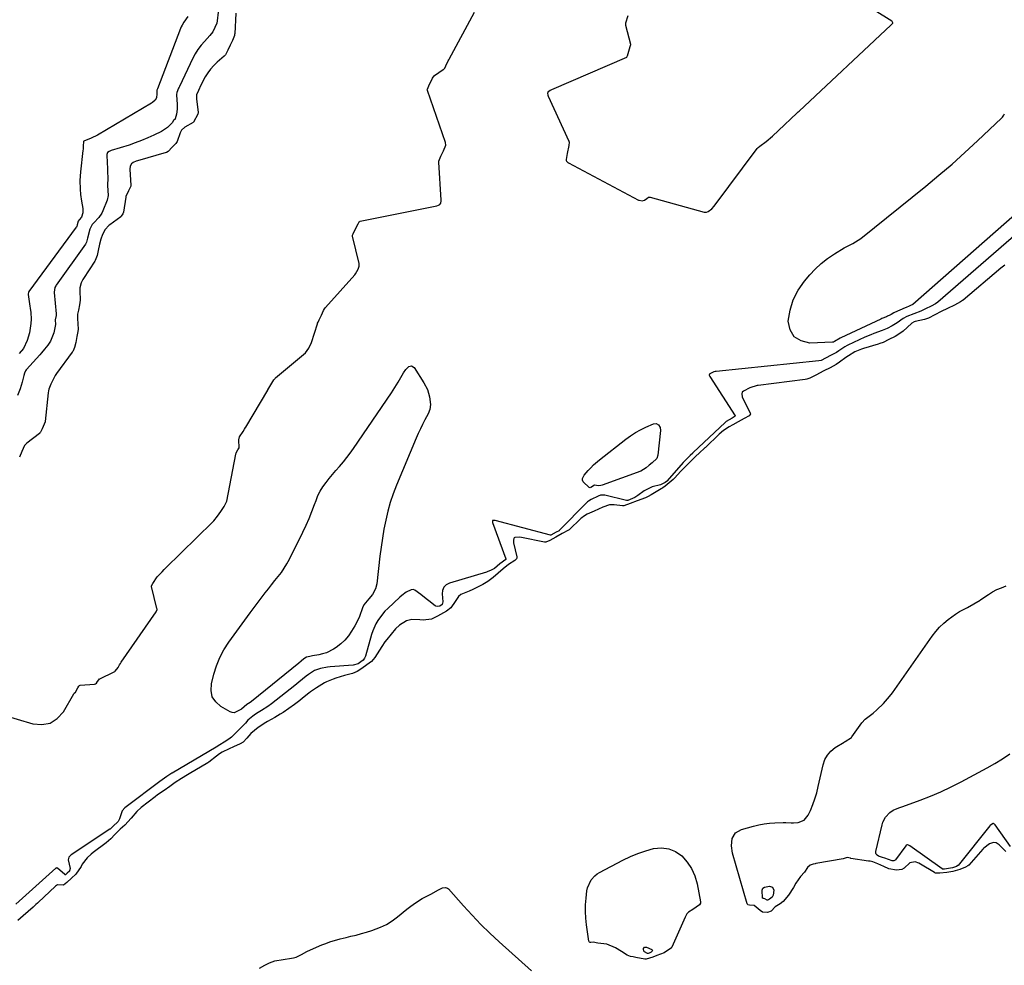
# Model space of a CAD drawing. Units: inches. Extents: x 1889049 to 1894641, y 379144 to 385130.
# Drawn here: x 1893106 to 1893624, y 383505 to 384002 of the extents above; entities that cross this region are included whole.
import ezdxf

# ---------------------------------------------------------------- set-up
doc = ezdxf.new("R2010")
doc.units = ezdxf.units.IN
doc.header["$MEASUREMENT"] = 0
for name, color, linetype in [('1', 7, 'Continuous'), ('7', 7, 'Continuous'), ('8', 7, 'Continuous')]:
    doc.layers.add(name, color=color, linetype=linetype)

msp = doc.modelspace()

# ---------------------------------------------------------------- linework, layer by layer
at = {"layer": '1', "color": 18}
for points in [[(1893426.28, 384004.37, 1622), (1893425.08, 384000.47, 1622), (1893425.14, 383999.66, 1622), (1893425.19, 383999.4, 1622), (1893427.7, 383989.43, 1622), (1893427.74, 383989.08, 1622), (1893427.46, 383988, 1622), (1893425.94, 383983.24, 1622), (1893425.84, 383982.85, 1622), (1893425.72, 383982.63, 1622), (1893425.65, 383982.58, 1622), (1893425.58, 383982.53, 1622), (1893386.27, 383965.52, 1622), (1893385.47, 383965.1, 1622), (1893384.35, 383964.17, 1622), (1893384.21, 383963.92, 1622), (1893384.15, 383963.64, 1622), (1893384.28, 383962.71, 1622), (1893384.5, 383962.11, 1622), (1893395.27, 383938.4, 1622), (1893395.41, 383938.01, 1622), (1893395.31, 383936.2, 1622), (1893394.5, 383932, 1622), (1893393.88, 383928.79, 1622), (1893393.9, 383928.33, 1622), (1893394.11, 383927.91, 1622), (1893394.91, 383927.16, 1622), (1893395.19, 383927, 1622), (1893431.9, 383907.54, 1622), (1893432.24, 383907.38, 1622), (1893433.86, 383907.14, 1622), (1893435.13, 383907.45, 1622), (1893436.3, 383908.27, 1622), (1893437.25, 383908.95, 1622), (1893437.68, 383909.12, 1622), (1893437.9, 383909.12, 1622), (1893438.02, 383909.1, 1622), (1893466.52, 383901.23, 1622), (1893466.8, 383901.17, 1622), (1893467.69, 383901.14, 1622), (1893468.63, 383901.49, 1622), (1893470.52, 383902.87, 1622), (1893471.84, 383904.25, 1622), (1893494.46, 383934.57, 1622), (1893494.6, 383934.75, 1622), (1893494.91, 383935.1, 1622), (1893495.79, 383935.87, 1622), (1893499.14, 383938.3, 1622), (1893502.51, 383941.03, 1622), (1893505.66, 383944.02, 1622), (1893508.82, 383947.02, 1622), (1893512.15, 383950.19, 1622), (1893515.3, 383953.18, 1622), (1893516.04, 383953.88, 1622), (1893516.42, 383954.23, 1622), (1893564.75, 383999.46, 1622), (1893564.94, 383999.64, 1622), (1893565.59, 384000.25, 1622), (1893565.77, 384000.56, 1622), (1893565.78, 384000.73, 1622), (1893565.67, 384001.1, 1622), (1893565.42, 384001.4, 1622), (1893565.26, 384001.53, 1622), (1893545.19, 384014.19, 1622)], [(1893096.93, 383637.07, 1622), (1893113.34, 383632.17, 1622), (1893118.15, 383631.8, 1622), (1893122.52, 383632.56, 1622), (1893126.23, 383635, 1622), (1893129.49, 383638.55, 1622), (1893134.98, 383647.96, 1622), (1893135.02, 383648.03, 1622), (1893135.16, 383648.21, 1622), (1893135.75, 383648.81, 1622), (1893136.98, 383651.09, 1622), (1893137.49, 383652.04, 1622), (1893137.87, 383652.35, 1622), (1893138.17, 383652.47, 1622), (1893138.33, 383652.49, 1622), (1893145.72, 383652.97, 1622), (1893146.33, 383653.13, 1622), (1893146.85, 383653.49, 1622), (1893147.41, 383654.47, 1622), (1893147.99, 383655.37, 1622), (1893148.44, 383655.74, 1622), (1893148.6, 383655.83, 1622), (1893156.22, 383659.52, 1622), (1893156.44, 383659.64, 1622), (1893156.66, 383659.77, 1622), (1893158.2, 383661.83, 1622), (1893159, 383663.2, 1622), (1893159.41, 383663.86, 1622), (1893159.69, 383664.29, 1622), (1893159.84, 383664.5, 1622), (1893178.28, 383691.06, 1622), (1893178.69, 383692.31, 1622), (1893178.67, 383692.53, 1622), (1893178.63, 383692.75, 1622), (1893175.82, 383704.33, 1622), (1893175.8, 383704.66, 1622), (1893176.44, 383706, 1622), (1893178.77, 383709.39, 1622), (1893181.36, 383712.01, 1622), (1893182.49, 383713.27, 1622), (1893183.05, 383713.9, 1622), (1893183.15, 383714, 1622), (1893207.84, 383738.11, 1622), (1893208.04, 383738.31, 1622), (1893208.62, 383738.93, 1622), (1893210.47, 383741.36, 1622), (1893212.28, 383743.83, 1622), (1893214.05, 383746.33, 1622), (1893215.37, 383749.29, 1622), (1893220.12, 383773.97, 1622), (1893220.17, 383774.17, 1622), (1893220.28, 383774.47, 1622), (1893220.57, 383774.98, 1622), (1893221.27, 383776.13, 1622), (1893221.89, 383777.27, 1622), (1893221.7, 383781.46, 1622), (1893222.14, 383783.08, 1622), (1893224, 383785.85, 1622), (1893224.78, 383787.11, 1622), (1893225.25, 383787.89, 1622), (1893225.4, 383788.14, 1622), (1893236.95, 383807.62, 1622), (1893237.03, 383807.76, 1622), (1893239.15, 383811.25, 1622), (1893240.17, 383812.93, 1622), (1893240.6, 383813.59, 1622), (1893240.88, 383813.91, 1622), (1893240.98, 383814, 1622), (1893241.09, 383814.1, 1622), (1893256.8, 383827.18, 1622), (1893258.58, 383829.59, 1622), (1893259.92, 383832.71, 1622), (1893263.03, 383842.37, 1622), (1893263.17, 383842.78, 1622), (1893263.41, 383843.39, 1622), (1893263.98, 383844.6, 1622), (1893265.15, 383847.03, 1622), (1893266.32, 383849.46, 1622), (1893266.84, 383850.41, 1622), (1893267.2, 383850.91, 1622), (1893267.33, 383851.06, 1622), (1893282.67, 383868.27, 1622), (1893283.04, 383868.71, 1622), (1893284.49, 383871.27, 1622), (1893285.09, 383872.72, 1622), (1893285.03, 383874.11, 1622), (1893281.46, 383888.51, 1622), (1893281.43, 383888.75, 1622), (1893281.48, 383889.12, 1622), (1893281.79, 383889.81, 1622), (1893282.73, 383891.63, 1622), (1893284.47, 383895.01, 1622), (1893285.06, 383896.07, 1622), (1893285.3, 383896.27, 1622), (1893285.4, 383896.31, 1622), (1893285.5, 383896.34, 1622), (1893325.86, 383904.5, 1622), (1893326.76, 383904.79, 1622), (1893327.39, 383905.14, 1622), (1893327.92, 383905.87, 1622), (1893328.17, 383907.04, 1622), (1893328.18, 383907.28, 1622), (1893328.17, 383907.53, 1622), (1893326.86, 383927.35, 1622), (1893326.89, 383928.04, 1622), (1893327.95, 383930.57, 1622), (1893329.33, 383933.32, 1622), (1893330.68, 383936.33, 1622), (1893330.49, 383937.81, 1622), (1893320.88, 383965.19, 1622), (1893320.83, 383965.44, 1622), (1893320.88, 383965.81, 1622), (1893321.69, 383967.52, 1622), (1893323.61, 383971.56, 1622), (1893324.41, 383972.86, 1622), (1893324.66, 383973.06, 1622), (1893329.2, 383976.13, 1622), (1893329.57, 383976.41, 1622), (1893330.03, 383976.92, 1622), (1893330.67, 383978.14, 1622), (1893331.83, 383980.64, 1622), (1893332.14, 383981.24, 1622), (1893332.24, 383981.44, 1622), (1893332.35, 383981.64, 1622), (1893345.64, 384006.2, 1622)], [(1893220.16, 384005.68, 1622), (1893219.53, 383994.93, 1622), (1893219.52, 383994.71, 1622), (1893219.43, 383994.07, 1622), (1893218.46, 383991.4, 1622), (1893217.21, 383988.95, 1622), (1893215.87, 383986.31, 1622), (1893214.64, 383983.9, 1622), (1893214, 383983.13, 1622), (1893210.39, 383980.02, 1622), (1893208.56, 383978.27, 1622), (1893206.88, 383976.4, 1622), (1893205.4, 383974.37, 1622), (1893204.06, 383972.22, 1622), (1893201.73, 383967.98, 1622), (1893200.41, 383965.18, 1622), (1893199.49, 383962.75, 1622), (1893199.39, 383961.26, 1622), (1893199.43, 383960.76, 1622), (1893200.36, 383953.62, 1622), (1893200.37, 383953.47, 1622), (1893200.14, 383952.58, 1622), (1893197.79, 383948.41, 1622), (1893197.64, 383948.28, 1622), (1893193.28, 383945.9, 1622), (1893191.53, 383944.28, 1622), (1893191.13, 383943.53, 1622), (1893190.96, 383943.16, 1622), (1893190.81, 383942.77, 1622), (1893189.21, 383938.23, 1622), (1893188.62, 383937.22, 1622), (1893186.69, 383935.28, 1622), (1893184.52, 383933.11, 1622), (1893183.72, 383932.55, 1622), (1893183.56, 383932.5, 1622), (1893168.36, 383928.14, 1622), (1893167.78, 383927.95, 1622), (1893166.12, 383927.23, 1622), (1893165.18, 383926.53, 1622), (1893164.54, 383925.26, 1622), (1893164.38, 383923.82, 1622), (1893164.85, 383915.21, 1622), (1893164.84, 383914.83, 1622), (1893163.68, 383912.37, 1622), (1893162.32, 383909.33, 1622), (1893162.27, 383909.06, 1622), (1893161.01, 383901.13, 1622), (1893160.99, 383901.03, 1622), (1893160.9, 383900.73, 1622), (1893160.62, 383900.19, 1622), (1893159.9, 383898.98, 1622), (1893159.69, 383898.77, 1622), (1893159.61, 383898.7, 1622), (1893153.84, 383894.46, 1622), (1893153.4, 383894.12, 1622), (1893151.46, 383892.07, 1622), (1893149.95, 383889.37, 1622), (1893149.07, 383886.89, 1622), (1893148.46, 383884.26, 1622), (1893147.79, 383881.08, 1622), (1893147.19, 383878.36, 1622), (1893146.16, 383875.77, 1622), (1893145.92, 383875.37, 1622), (1893139.92, 383866.24, 1622), (1893139.6, 383865.71, 1622), (1893138.74, 383864.08, 1622), (1893138.1, 383861.37, 1622), (1893138.08, 383859.79, 1622), (1893138.23, 383854.96, 1622), (1893137.9, 383852.4, 1622), (1893137.33, 383849.71, 1622), (1893136.91, 383847.48, 1622), (1893136.82, 383846.16, 1622), (1893136.83, 383845.72, 1622), (1893136.84, 383845.28, 1622), (1893137.16, 383839.64, 1622), (1893137.1, 383838.38, 1622), (1893136.55, 383835.75, 1622), (1893135.89, 383832.65, 1622), (1893135.31, 383830.07, 1622), (1893134.53, 383828.33, 1622), (1893134.31, 383827.97, 1622), (1893134.08, 383827.63, 1622), (1893125.86, 383816.37, 1622), (1893125.06, 383815.2, 1622), (1893123.96, 383813.15, 1622), (1893122.82, 383810.65, 1622), (1893121.83, 383808.1, 1622), (1893121.6, 383807.14, 1622), (1893121.46, 383806.2, 1622), (1893119.79, 383791.11, 1622), (1893119.77, 383790.96, 1622), (1893118.23, 383787.24, 1622), (1893117.37, 383785.46, 1622), (1893117.07, 383785.09, 1622), (1893116.96, 383784.98, 1622), (1893116.84, 383784.88, 1622), (1893110.24, 383779.74, 1622), (1893109.02, 383778.4, 1622), (1893107.57, 383775.31, 1622), (1893106.32, 383772.37, 1622)]]:
    msp.add_polyline3d(points, dxfattribs=at)
at = {"layer": '7', "color": 18}
for points in [[(1893211.38, 384010.86, 1624), (1893210.29, 384001.68, 1624), (1893210.07, 384000.46, 1624), (1893208.04, 383996, 1624), (1893206.53, 383994.03, 1624), (1893203.64, 383990.94, 1624), (1893201.86, 383988.88, 1624), (1893200.21, 383986.72, 1624), (1893198.78, 383984.42, 1624), (1893197.49, 383982.02, 1624), (1893190.43, 383967.21, 1624), (1893190.3, 383966.93, 1624), (1893190.04, 383966.38, 1624), (1893189.07, 383964.12, 1624), (1893188.95, 383962.94, 1624), (1893188.96, 383962.64, 1624), (1893189.35, 383957.94, 1624), (1893189.35, 383955.26, 1624), (1893188.9, 383952.61, 1624), (1893188.25, 383950.2, 1624), (1893188.16, 383950.02, 1624), (1893187.57, 383949.51, 1624), (1893187.37, 383949.36, 1624), (1893186.73, 383948.07, 1624), (1893184.11, 383945.57, 1624), (1893182.14, 383944.2, 1624), (1893181.08, 383943.62, 1624), (1893176.95, 383941.61, 1624), (1893173.77, 383940.14, 1624), (1893170.54, 383938.77, 1624), (1893167.26, 383937.55, 1624), (1893163.94, 383936.42, 1624), (1893154.57, 383933.48, 1624), (1893154.22, 383933.36, 1624), (1893153.54, 383933.08, 1624), (1893152.65, 383932.51, 1624), (1893152.24, 383931.46, 1624), (1893152.21, 383930.87, 1624), (1893152.59, 383923.93, 1624), (1893152.66, 383922.33, 1624), (1893152.72, 383919.14, 1624), (1893152.67, 383915.1, 1624), (1893152.78, 383912.58, 1624), (1893152.9, 383909.98, 1624), (1893152.45, 383907.46, 1624), (1893150.18, 383901.81, 1624), (1893149.61, 383900.6, 1624), (1893148.15, 383898.38, 1624), (1893145.35, 383895.46, 1624), (1893144.63, 383894.67, 1624), (1893143.28, 383892.2, 1624), (1893142.14, 383887.42, 1624), (1893141.58, 383885.29, 1624), (1893141.05, 383884.32, 1624), (1893125.66, 383862.81, 1624), (1893125.44, 383862.49, 1624), (1893124.88, 383861.48, 1624), (1893124.49, 383859.17, 1624), (1893124.52, 383858.85, 1624), (1893125.6, 383847.66, 1624), (1893125.61, 383847.39, 1624), (1893125.58, 383846.85, 1624), (1893125.17, 383844.61, 1624), (1893125.2, 383842.16, 1624), (1893124.38, 383837.71, 1624), (1893122.59, 383833.4, 1624), (1893121.24, 383831.16, 1624), (1893119.57, 383829.11, 1624), (1893117.83, 383827.12, 1624), (1893116.95, 383826.13, 1624), (1893110.05, 383818.46, 1624), (1893109.85, 383818.22, 1624), (1893109.52, 383817.68, 1624), (1893108.94, 383816.44, 1624), (1893108.56, 383815.25, 1624), (1893107.78, 383811.77, 1624), (1893106.76, 383808.2, 1624), (1893105.36, 383804.77, 1624)], [(1893194.85, 384003.93, 1626), (1893192.74, 384000.98, 1626), (1893191.84, 383999.41, 1626), (1893191.46, 383998.59, 1626), (1893191.11, 383997.75, 1626), (1893178.93, 383965.97, 1626), (1893178.62, 383965.26, 1626), (1893178.5, 383964.91, 1626), (1893178.56, 383963.27, 1626), (1893178.33, 383961.27, 1626), (1893177.67, 383959.98, 1626), (1893176.26, 383958.76, 1626), (1893175.86, 383958.5, 1626), (1893147.28, 383941.71, 1626), (1893143.97, 383940.06, 1626), (1893140.17, 383938.56, 1626), (1893140.1, 383938.5, 1626), (1893139.99, 383938.25, 1626), (1893139.89, 383935.82, 1626), (1893139.79, 383934.26, 1626), (1893139.71, 383933.48, 1626), (1893138.43, 383922.31, 1626), (1893138.12, 383917.77, 1626), (1893138.25, 383913.22, 1626), (1893138.49, 383910.48, 1626), (1893138.97, 383906.9, 1626), (1893139.67, 383903.12, 1626), (1893139.7, 383900.79, 1626), (1893138.99, 383898.55, 1626), (1893137.74, 383897.14, 1626), (1893137.19, 383896.39, 1626), (1893136.65, 383894.53, 1626), (1893136.44, 383893.64, 1626), (1893136.27, 383893.29, 1626), (1893136.22, 383893.21, 1626), (1893111.27, 383859.37, 1626), (1893111.04, 383859, 1626), (1893110.83, 383858.13, 1626), (1893110.85, 383857.89, 1626), (1893111.81, 383851.81, 1626), (1893111.98, 383850.66, 1626), (1893112.25, 383848.34, 1626), (1893112.42, 383844.86, 1626), (1893112.25, 383842.54, 1626), (1893111.54, 383837.67, 1626), (1893110.35, 383833.63, 1626), (1893108.35, 383829.51, 1626), (1893106.21, 383826.82, 1626)], [(1893641.54, 383909.9, 1624), (1893576.23, 383852.68, 1624), (1893576.18, 383852.64, 1624), (1893576.09, 383852.57, 1624), (1893575.88, 383852.45, 1624), (1893575.4, 383852.22, 1624), (1893574.28, 383851.66, 1624), (1893572.71, 383851.02, 1624), (1893572.3, 383850.85, 1624), (1893566.57, 383848.38, 1624), (1893566.24, 383848.23, 1624), (1893564.81, 383847.38, 1624), (1893564.17, 383846.98, 1624), (1893563.03, 383846.4, 1624), (1893562.4, 383846.14, 1624), (1893559.96, 383845.17, 1624), (1893559.45, 383844.94, 1624), (1893538.33, 383835.05, 1624), (1893537.99, 383834.87, 1624), (1893535.01, 383833.1, 1624), (1893534.48, 383832.83, 1624), (1893534.23, 383832.75, 1624), (1893534.1, 383832.74, 1624), (1893522.09, 383832.33, 1624), (1893517.48, 383833.48, 1624), (1893513.89, 383835.62, 1624), (1893511.83, 383839.26, 1624), (1893510.78, 383843.89, 1624), (1893511.68, 383849.64, 1624), (1893513.28, 383855.11, 1624), (1893515.92, 383860.16, 1624), (1893519.26, 383864.94, 1624), (1893522.02, 383868.15, 1624), (1893524.96, 383871.26, 1624), (1893528.08, 383874.16, 1624), (1893531.45, 383876.76, 1624), (1893535, 383879.16, 1624), (1893540.2, 383882.33, 1624), (1893541.29, 383882.97, 1624), (1893544.66, 383884.66, 1624), (1893548.92, 383887.25, 1624), (1893583.04, 383914.79, 1624), (1893590.02, 383920.56, 1624), (1893596.9, 383926.43, 1624), (1893603.64, 383932.47, 1624), (1893610.28, 383938.61, 1624), (1893622.93, 383950.59, 1624), (1893623.41, 383951.08, 1624), (1893624.22, 383952.2, 1624), (1893624.52, 383952.82, 1624)], [(1893632.09, 383890.81, 1622), (1893589.48, 383853.81, 1622), (1893588.28, 383852.99, 1622), (1893585.85, 383851.8, 1622), (1893582.87, 383850.34, 1622), (1893580.5, 383849.09, 1622), (1893576.78, 383847.7, 1622), (1893573.11, 383846.32, 1622), (1893571.24, 383845.33, 1622), (1893567.98, 383842.96, 1622), (1893565.46, 383841.37, 1622), (1893562.81, 383840.01, 1622), (1893560.19, 383838.93, 1622), (1893555.78, 383837.38, 1622), (1893554.15, 383836.75, 1622), (1893550.95, 383835.38, 1622), (1893542.07, 383831.31, 1622), (1893541.66, 383831.11, 1622), (1893540.46, 383830.43, 1622), (1893537.39, 383828.27, 1622), (1893536.07, 383827.41, 1622), (1893533.38, 383825.99, 1622), (1893530.41, 383824.44, 1622), (1893528.03, 383823.23, 1622), (1893526.87, 383822.94, 1622), (1893472.86, 383817.37, 1622), (1893472.33, 383817.3, 1622), (1893471.67, 383817.15, 1622), (1893469.86, 383816.29, 1622), (1893469.51, 383816.1, 1622), (1893469.36, 383815.98, 1622), (1893469.26, 383815.85, 1622), (1893469.2, 383815.69, 1622), (1893469.18, 383815.51, 1622), (1893469.45, 383814.7, 1622), (1893482.73, 383794.06, 1622), (1893482.75, 383794, 1622), (1893482.76, 383793.94, 1622), (1893482.71, 383793.82, 1622), (1893482.37, 383793.57, 1622), (1893481.18, 383792.9, 1622), (1893478.16, 383791.09, 1622), (1893477.7, 383790.71, 1622), (1893477.53, 383790.54, 1622), (1893460.75, 383774.77, 1622), (1893460.49, 383774.52, 1622), (1893459.09, 383773.25, 1622), (1893455.64, 383769.78, 1622), (1893455.5, 383769.62, 1622), (1893447.1, 383759.93, 1622), (1893446.96, 383759.78, 1622), (1893446.71, 383759.56, 1622), (1893446.06, 383759.04, 1622), (1893443.5, 383757.87, 1622), (1893439.19, 383756.68, 1622), (1893434.87, 383754.71, 1622), (1893431.55, 383752.14, 1622), (1893429.97, 383751.13, 1622), (1893426.39, 383749.58, 1622), (1893425.78, 383749.55, 1622), (1893425.63, 383749.58, 1622), (1893414.17, 383752.32, 1622), (1893413.18, 383752.46, 1622), (1893411.94, 383752.34, 1622), (1893410.74, 383751.78, 1622), (1893406.98, 383750.08, 1622), (1893405.64, 383749.28, 1622), (1893405.17, 383748.87, 1622), (1893404.94, 383748.65, 1622), (1893390.26, 383733.75, 1622), (1893390.15, 383733.65, 1622), (1893388.62, 383732.87, 1622), (1893385.88, 383731.39, 1622), (1893385.78, 383731.38, 1622), (1893385.6, 383731.41, 1622), (1893356.63, 383738.98, 1622), (1893356.13, 383739.08, 1622), (1893355.48, 383739.14, 1622), (1893355.22, 383739.04, 1622), (1893355.1, 383738.79, 1622), (1893355.16, 383738.25, 1622), (1893355.21, 383738.08, 1622), (1893362.14, 383718.98, 1622), (1893362.16, 383718.87, 1622), (1893362.16, 383718.77, 1622), (1893362.09, 383718.57, 1622), (1893359.04, 383716.26, 1622), (1893356.23, 383713.86, 1622), (1893354.06, 383712.73, 1622), (1893352.65, 383712.17, 1622), (1893351.93, 383711.93, 1622), (1893332.51, 383706.16, 1622), (1893330.82, 383705.21, 1622), (1893329.55, 383703.99, 1622), (1893328.89, 383702.34, 1622), (1893328.66, 383700.42, 1622), (1893329.06, 383696.27, 1622), (1893328.61, 383694.84, 1622), (1893327.45, 383694.06, 1622), (1893326.39, 383693.85, 1622), (1893325.27, 383694.07, 1622), (1893324.94, 383694.27, 1622), (1893321.71, 383696.78, 1622), (1893320.31, 383697.87, 1622), (1893317.54, 383700.07, 1622), (1893314.22, 383702.5, 1622), (1893313.35, 383702.74, 1622), (1893312.45, 383702.65, 1622), (1893309.78, 383701.3, 1622), (1893307.54, 383699.67, 1622), (1893306.48, 383698.76, 1622), (1893300.03, 383692.78, 1622), (1893298.59, 383691.33, 1622), (1893297.24, 383689.82, 1622), (1893294.87, 383686.53, 1622), (1893293.87, 383684.76, 1622), (1893292.22, 383681.06, 1622), (1893291.58, 383679.13, 1622), (1893288.35, 383667.82, 1622), (1893287.88, 383666.72, 1622), (1893287.09, 383665.63, 1622), (1893285.86, 383664.7, 1622), (1893284.46, 383663.74, 1622), (1893281.94, 383663.09, 1622), (1893269.68, 383662.17, 1622), (1893268.4, 383662.03, 1622), (1893264.64, 383661.24, 1622), (1893261.6, 383660.16, 1622), (1893258.44, 383658.18, 1622), (1893257.05, 383657.14, 1622), (1893253.26, 383654.1, 1622), (1893252.18, 383653.23, 1622), (1893251.09, 383652.37, 1622), (1893238.85, 383642.75, 1622), (1893236.97, 383641.35, 1622), (1893233.6, 383639.16, 1622), (1893231.91, 383638.16, 1622), (1893230.5, 383637.32, 1622), (1893229, 383636.2, 1622), (1893226.53, 383634.04, 1622), (1893225.16, 383632.56, 1622), (1893221.94, 383629.18, 1622), (1893220.82, 383628.09, 1622), (1893217.77, 383625.18, 1622), (1893217.08, 383624.57, 1622), (1893214.8, 383623.02, 1622), (1893210.79, 383620.61, 1622), (1893210.16, 383620.11, 1622), (1893209.75, 383619.84, 1622), (1893186.67, 383606.31, 1622), (1893186.41, 383606.16, 1622), (1893183.86, 383604.51, 1622), (1893181.39, 383602.79, 1622), (1893181.15, 383602.61, 1622), (1893181.03, 383602.52, 1622), (1893180.91, 383602.44, 1622), (1893161.79, 383587.96, 1622), (1893160.38, 383586.42, 1622), (1893159, 383582.23, 1622), (1893158.19, 383580.85, 1622), (1893155.49, 383578.25, 1622), (1893154.4, 383577.15, 1622), (1893154.16, 383576.96, 1622), (1893154.04, 383576.87, 1622), (1893153.91, 383576.78, 1622), (1893133.46, 383563.22, 1622), (1893132.36, 383562.08, 1622), (1893131.85, 383560.61, 1622), (1893133, 383556.13, 1622), (1893132.65, 383554.85, 1622), (1893132.57, 383554.74, 1622), (1893131.47, 383553.69, 1622), (1893130.56, 383552.87, 1622), (1893130.41, 383552.83, 1622), (1893130.34, 383552.84, 1622), (1893130.21, 383552.9, 1622), (1893126.26, 383556.23, 1622), (1893126.05, 383556.36, 1622), (1893125.69, 383556.41, 1622), (1893125.47, 383556.33, 1622), (1893125.37, 383556.26, 1622), (1893104.42, 383537.3, 1622)], [(1893320.92, 383807.92, 1624), (1893321.96, 383804.04, 1624), (1893322.46, 383800, 1624), (1893322.15, 383797.45, 1624), (1893321.24, 383795.06, 1624), (1893319.57, 383791.9, 1624), (1893318.37, 383789.54, 1624), (1893317.2, 383787.16, 1624), (1893316.1, 383784.76, 1624), (1893315.04, 383782.33, 1624), (1893304.64, 383757.6, 1624), (1893302.91, 383753.12, 1624), (1893301.36, 383748.58, 1624), (1893300.07, 383743.96, 1624), (1893298.97, 383739.29, 1624), (1893298.06, 383734.56, 1624), (1893297.24, 383729.81, 1624), (1893296.55, 383725.05, 1624), (1893295.95, 383720.28, 1624), (1893294.32, 383705.81, 1624), (1893293.68, 383703.17, 1624), (1893291.97, 383700.14, 1624), (1893290.07, 383697.82, 1624), (1893287.4, 383694.74, 1624), (1893286.71, 383693.22, 1624), (1893285.14, 383688.57, 1624), (1893283.64, 383685.27, 1624), (1893282.76, 383683.68, 1624), (1893281.03, 383680.81, 1624), (1893279.35, 383678.38, 1624), (1893277.47, 383676.14, 1624), (1893275.31, 383674.17, 1624), (1893272.96, 383672.38, 1624), (1893271.54, 383671.44, 1624), (1893267.8, 383669.52, 1624), (1893265.8, 383668.89, 1624), (1893263.73, 383668.43, 1624), (1893260.5, 383667.94, 1624), (1893259, 383667.65, 1624), (1893257.29, 383667.14, 1624), (1893255.96, 383666.3, 1624), (1893254.48, 383665.14, 1624), (1893253.24, 383664.12, 1624), (1893228.33, 383643.9, 1624), (1893227.72, 383643.44, 1624), (1893225.89, 383642.27, 1624), (1893223.12, 383639.89, 1624), (1893219.23, 383637.94, 1624), (1893218.23, 383638.08, 1624), (1893217.23, 383638.45, 1624), (1893212.24, 383641.31, 1624), (1893209.59, 383643.69, 1624), (1893207.75, 383646.4, 1624), (1893207.1, 383649.62, 1624), (1893207.25, 383653.18, 1624), (1893208.54, 383658.19, 1624), (1893209.97, 383662.68, 1624), (1893211.7, 383667.03, 1624), (1893213.91, 383671.15, 1624), (1893216.43, 383675.13, 1624), (1893219.2, 383678.99, 1624), (1893222, 383682.83, 1624), (1893224.82, 383686.65, 1624), (1893227.67, 383690.45, 1624), (1893235.63, 383700.99, 1624), (1893237.29, 383703.16, 1624), (1893238.97, 383705.31, 1624), (1893240.69, 383707.45, 1624), (1893242.42, 383709.56, 1624), (1893244.08, 383711.72, 1624), (1893245.64, 383713.94, 1624), (1893247.04, 383716.27, 1624), (1893248.33, 383718.67, 1624), (1893255.43, 383733.01, 1624), (1893257.1, 383736.55, 1624), (1893258.69, 383740.12, 1624), (1893260.15, 383743.74, 1624), (1893261.52, 383747.4, 1624), (1893262.32, 383749.64, 1624), (1893263.35, 383752.14, 1624), (1893264.55, 383754.55, 1624), (1893265.98, 383756.83, 1624), (1893267.58, 383759.02, 1624), (1893269.31, 383761.13, 1624), (1893271.05, 383763.23, 1624), (1893272.82, 383765.31, 1624), (1893274.6, 383767.37, 1624), (1893276.71, 383769.87, 1624), (1893278.53, 383772.14, 1624), (1893280.27, 383774.47, 1624), (1893281.95, 383776.84, 1624), (1893301.94, 383806.14, 1624), (1893302.88, 383807.52, 1624), (1893305.6, 383811.71, 1624), (1893308.38, 383816.71, 1624), (1893309.58, 383818.45, 1624), (1893311.08, 383819.93, 1624), (1893311.85, 383820.26, 1624), (1893312.59, 383820.34, 1624), (1893313.9, 383819.49, 1624), (1893319.09, 383811.5, 1624), (1893320.92, 383807.92, 1624)], [(1893441.58, 383771.63, 1624), (1893439.22, 383769.46, 1624), (1893437.56, 383768.2, 1624), (1893435.91, 383766.77, 1624), (1893433.11, 383765.07, 1624), (1893412.78, 383757.57, 1624), (1893412.16, 383757.4, 1624), (1893410.89, 383757.31, 1624), (1893408.84, 383757.69, 1624), (1893408.76, 383757.65, 1624), (1893406.91, 383756.33, 1624), (1893406.46, 383756.23, 1624), (1893406.02, 383756.36, 1624), (1893402.89, 383759.46, 1624), (1893402.43, 383760.27, 1624), (1893402.42, 383761.2, 1624), (1893403.35, 383762.97, 1624), (1893405.44, 383765.3, 1624), (1893406.87, 383766.82, 1624), (1893408.35, 383768.27, 1624), (1893411.5, 383770.98, 1624), (1893425.37, 383781.86, 1624), (1893427.84, 383783.65, 1624), (1893430.4, 383785.31, 1624), (1893433.07, 383786.76, 1624), (1893435.83, 383788.08, 1624), (1893439.92, 383789.85, 1624), (1893441.34, 383789.98, 1624), (1893442.57, 383789.27, 1624), (1893443.34, 383787.91, 1624), (1893443.5, 383786.37, 1624), (1893442.14, 383773.35, 1624), (1893441.58, 383771.63, 1624)], [(1893627.71, 383567.67, 1622), (1893619.58, 383579.07, 1622), (1893619.18, 383579.48, 1622), (1893618.95, 383579.65, 1622), (1893618.7, 383579.74, 1622), (1893618.56, 383579.73, 1622), (1893617.14, 383578.97, 1622), (1893616.85, 383578.66, 1622), (1893616.71, 383578.5, 1622), (1893600.13, 383557.75, 1622), (1893600.02, 383557.64, 1622), (1893599.23, 383557.13, 1622), (1893597.22, 383556.4, 1622), (1893593.02, 383555.76, 1622), (1893592.3, 383555.73, 1622), (1893592.02, 383555.79, 1622), (1893591.89, 383555.85, 1622), (1893591.77, 383555.92, 1622), (1893574.77, 383568.02, 1622), (1893574, 383568.44, 1622), (1893573.49, 383568.54, 1622), (1893573.24, 383568.49, 1622), (1893572.77, 383568.2, 1622), (1893572.58, 383567.99, 1622), (1893567.13, 383560.63, 1622), (1893566.95, 383560.44, 1622), (1893566.33, 383560.18, 1622), (1893565.45, 383560.17, 1622), (1893561.58, 383561.53, 1622), (1893560.29, 383561.97, 1622), (1893558.17, 383562.63, 1622), (1893557.5, 383563.05, 1622), (1893557.03, 383563.57, 1622), (1893556.83, 383564.24, 1622), (1893556.82, 383565.02, 1622), (1893560.1, 383579.08, 1622), (1893560.55, 383580.49, 1622), (1893561.91, 383583.07, 1622), (1893564.17, 383585.61, 1622), (1893565.91, 383586.76, 1622), (1893568.91, 383587.92, 1622), (1893570.94, 383588.66, 1622), (1893580.08, 383592.02, 1622), (1893585.61, 383594.19, 1622), (1893591.08, 383596.5, 1622), (1893596.44, 383599.05, 1622), (1893601.74, 383601.74, 1622), (1893615.46, 383609.07, 1622), (1893619.49, 383611.35, 1622), (1893623.45, 383613.74, 1622), (1893627.29, 383616.31, 1622)], [(1893502.21, 383541, 1622), (1893500.87, 383540.04, 1622), (1893500.24, 383539.58, 1622), (1893499.97, 383539.51, 1622), (1893499.69, 383539.53, 1622), (1893498.51, 383540.15, 1622), (1893497.95, 383540.4, 1622), (1893497.46, 383540.43, 1622), (1893497.36, 383540.45, 1622), (1893497.28, 383540.5, 1622), (1893497.24, 383540.59, 1622), (1893496.96, 383544.71, 1622), (1893497.39, 383545.69, 1622), (1893498.25, 383546.34, 1622), (1893500.82, 383546.88, 1622), (1893502.45, 383546.32, 1622), (1893503.14, 383544.74, 1622), (1893502.87, 383542.06, 1622), (1893502.21, 383541, 1622)], [(1893435.2, 383514.84, 1622), (1893436.21, 383514.84, 1622), (1893438.95, 383513.45, 1622), (1893439.16, 383513.22, 1622), (1893439.26, 383512.98, 1622), (1893439.2, 383512.73, 1622), (1893439.04, 383512.47, 1622), (1893438.55, 383512.09, 1622), (1893437.51, 383511.57, 1622), (1893437.01, 383511.42, 1622), (1893436.67, 383511.45, 1622), (1893435.11, 383512.3, 1622), (1893434.76, 383512.72, 1622), (1893434.58, 383513.82, 1622), (1893434.61, 383514.02, 1622), (1893435.2, 383514.84, 1622)]]:
    msp.add_polyline3d(points, dxfattribs=at)
at = {"layer": '8', "color": 18}
for points in [[(1893624.74, 383873.36, 1620), (1893622.66, 383871.77, 1620), (1893602.76, 383854.93, 1620), (1893602.42, 383854.67, 1620), (1893601.37, 383853.94, 1620), (1893598.27, 383852.33, 1620), (1893594.47, 383850.48, 1620), (1893591.14, 383848.86, 1620), (1893587.89, 383847.17, 1620), (1893584.57, 383845.49, 1620), (1893582.42, 383844.81, 1620), (1893577.59, 383843.65, 1620), (1893576.95, 383843.42, 1620), (1893575.78, 383842.75, 1620), (1893575.52, 383842.54, 1620), (1893571.13, 383838.58, 1620), (1893570.43, 383837.98, 1620), (1893566.9, 383835.85, 1620), (1893563.64, 383834.15, 1620), (1893560.62, 383832.7, 1620), (1893558.87, 383832.04, 1620), (1893557.98, 383831.76, 1620), (1893550.3, 383829.47, 1620), (1893549.27, 383829.14, 1620), (1893545.73, 383827.68, 1620), (1893542.36, 383825.66, 1620), (1893541.08, 383824.75, 1620), (1893537.76, 383822.34, 1620), (1893535.96, 383821.14, 1620), (1893532.72, 383819.38, 1620), (1893529.46, 383817.68, 1620), (1893525.28, 383815.49, 1620), (1893522.02, 383813.82, 1620), (1893520.45, 383813.27, 1620), (1893519.63, 383813.13, 1620), (1893494.96, 383810.11, 1620), (1893494.34, 383810.02, 1620), (1893490.49, 383808.88, 1620), (1893487.12, 383807.05, 1620), (1893486.51, 383806.5, 1620), (1893486.24, 383805.72, 1620), (1893486.55, 383804.02, 1620), (1893490.75, 383795.42, 1620), (1893490.81, 383795.21, 1620), (1893490.82, 383795.01, 1620), (1893490.75, 383794.81, 1620), (1893490.1, 383794.15, 1620), (1893487.59, 383792.76, 1620), (1893484.44, 383790.93, 1620), (1893481.64, 383789.34, 1620), (1893479.64, 383788.24, 1620), (1893476.68, 383786.29, 1620), (1893474.42, 383784.38, 1620), (1893467.15, 383777.52, 1620), (1893466.82, 383777.21, 1620), (1893466.17, 383776.59, 1620), (1893464.53, 383775.07, 1620), (1893461.38, 383772.26, 1620), (1893458.23, 383768.95, 1620), (1893455.77, 383766.56, 1620), (1893454.58, 383765.34, 1620), (1893454.23, 383764.97, 1620), (1893450.9, 383761.37, 1620), (1893450.18, 383760.63, 1620), (1893448.17, 383758.93, 1620), (1893445.95, 383757.16, 1620), (1893444.79, 383756.31, 1620), (1893444.19, 383755.92, 1620), (1893443.88, 383755.73, 1620), (1893438.69, 383752.62, 1620), (1893437.04, 383751.66, 1620), (1893435.6, 383751.02, 1620), (1893431.22, 383749.36, 1620), (1893427.62, 383747.92, 1620), (1893424.3, 383746.8, 1620), (1893423.56, 383746.77, 1620), (1893419.09, 383747.32, 1620), (1893416.71, 383747.36, 1620), (1893413.22, 383746.15, 1620), (1893408.72, 383743.99, 1620), (1893404.98, 383742.42, 1620), (1893403.01, 383741.23, 1620), (1893402.11, 383740.5, 1620), (1893401.68, 383740.12, 1620), (1893395.43, 383734.22, 1620), (1893395.1, 383733.94, 1620), (1893391.8, 383732.28, 1620), (1893388.4, 383730.33, 1620), (1893385.29, 383728.62, 1620), (1893383.28, 383727.72, 1620), (1893382.76, 383727.69, 1620), (1893382.5, 383727.72, 1620), (1893370.44, 383730.05, 1620), (1893369.1, 383730.24, 1620), (1893366.96, 383730.15, 1620), (1893366.62, 383729.96, 1620), (1893366.38, 383729.66, 1620), (1893366.14, 383728.79, 1620), (1893366.15, 383727.83, 1620), (1893366.22, 383727.35, 1620), (1893367.9, 383719.88, 1620), (1893367.91, 383719.35, 1620), (1893367.7, 383718.88, 1620), (1893366.9, 383718.11, 1620), (1893363.6, 383715.91, 1620), (1893360.8, 383713.69, 1620), (1893358.12, 383711.37, 1620), (1893355.43, 383709.04, 1620), (1893352.76, 383707.04, 1620), (1893350.02, 383705.48, 1620), (1893348.28, 383704.53, 1620), (1893344.73, 383702.77, 1620), (1893342.92, 383701.95, 1620), (1893338.53, 383700.07, 1620), (1893337.23, 383699.19, 1620), (1893335.6, 383696.42, 1620), (1893333.31, 383693.19, 1620), (1893330.94, 383691.42, 1620), (1893329.44, 383690.53, 1620), (1893326.23, 383688.81, 1620), (1893323.13, 383687.22, 1620), (1893318.75, 383686.72, 1620), (1893316.86, 383686.79, 1620), (1893312.77, 383686.98, 1620), (1893309.98, 383686.37, 1620), (1893306.22, 383684.12, 1620), (1893304.13, 383682.05, 1620), (1893299.5, 383676.5, 1620), (1893298.56, 383675.31, 1620), (1893296.87, 383672.82, 1620), (1893295.79, 383670.94, 1620), (1893293.2, 383667.01, 1620), (1893291.42, 383664.92, 1620), (1893289.13, 383663.18, 1620), (1893286.38, 383661.21, 1620), (1893283.99, 383659.64, 1620), (1893281.56, 383658.7, 1620), (1893277.29, 383657.49, 1620), (1893272.69, 383656.16, 1620), (1893271.39, 383655.65, 1620), (1893267.85, 383654.16, 1620), (1893266.86, 383653.7, 1620), (1893262.65, 383651.17, 1620), (1893259.45, 383649, 1620), (1893258.57, 383648.31, 1620), (1893255.28, 383645.64, 1620), (1893253.87, 383644.51, 1620), (1893251, 383642.31, 1620), (1893248.06, 383640.19, 1620), (1893245.04, 383638.21, 1620), (1893243.49, 383637.28, 1620), (1893240.58, 383635.58, 1620), (1893238.69, 383634.49, 1620), (1893236.79, 383633.41, 1620), (1893235.84, 383632.86, 1620), (1893231.85, 383630.32, 1620), (1893228.08, 383627.07, 1620), (1893226, 383624.68, 1620), (1893223.93, 383622.53, 1620), (1893222.4, 383621.6, 1620), (1893218.94, 383620.05, 1620), (1893216.68, 383619.04, 1620), (1893212.97, 383617.31, 1620), (1893211.54, 383616.41, 1620), (1893208.42, 383613.87, 1620), (1893207.59, 383613.2, 1620), (1893205.88, 383611.95, 1620), (1893205.43, 383611.67, 1620), (1893195.52, 383605.83, 1620), (1893194.74, 383605.36, 1620), (1893191.64, 383603.47, 1620), (1893188.27, 383601.24, 1620), (1893185.35, 383599.22, 1620), (1893182.41, 383597.18, 1620), (1893179.49, 383595.15, 1620), (1893178.02, 383594.06, 1620), (1893177.65, 383593.79, 1620), (1893170.41, 383588.15, 1620), (1893168.12, 383586.13, 1620), (1893165.08, 383582.6, 1620), (1893161.71, 383578.94, 1620), (1893159.35, 383576.82, 1620), (1893156.53, 383574, 1620), (1893154.3, 383571.66, 1620), (1893151.97, 383569.62, 1620), (1893145.09, 383564.52, 1620), (1893143.99, 383563.63, 1620), (1893141.97, 383561.67, 1620), (1893139.34, 383558.33, 1620), (1893138.78, 383557.25, 1620), (1893135.96, 383553.22, 1620), (1893133.69, 383550.98, 1620), (1893131.32, 383548.79, 1620), (1893129.41, 383547.27, 1620), (1893126.4, 383547.46, 1620), (1893125.3, 383546.83, 1620), (1893116.15, 383538.29, 1620), (1893115.77, 383537.94, 1620), (1893115.01, 383537.24, 1620), (1893113.49, 383535.85, 1620), (1893110.84, 383533.49, 1620), (1893108.19, 383531.15, 1620), (1893105.52, 383528.84, 1620)], [(1893625.24, 383565.13, 1620), (1893621.69, 383568.55, 1620), (1893620.04, 383569.6, 1620), (1893618.7, 383569.74, 1620), (1893616.64, 383569.01, 1620), (1893613.55, 383566.72, 1620), (1893613.14, 383566.28, 1620), (1893605.75, 383557.91, 1620), (1893605.25, 383557.44, 1620), (1893604.07, 383556.73, 1620), (1893600.95, 383555.51, 1620), (1893597.3, 383554.51, 1620), (1893594.09, 383554.09, 1620), (1893590.4, 383553.64, 1620), (1893588.22, 383553.69, 1620), (1893587.93, 383553.8, 1620), (1893587.65, 383553.95, 1620), (1893580.38, 383558.34, 1620), (1893579.44, 383558.84, 1620), (1893577.43, 383559.54, 1620), (1893574.75, 383559.01, 1620), (1893571.66, 383556.28, 1620), (1893570.51, 383555.57, 1620), (1893567.77, 383555.28, 1620), (1893563.73, 383555.97, 1620), (1893560.99, 383557.09, 1620), (1893557.88, 383558.63, 1620), (1893555.23, 383559.6, 1620), (1893553.87, 383559.89, 1620), (1893552.99, 383560.04, 1620), (1893543.74, 383561.43, 1620), (1893543.47, 383561.47, 1620), (1893541.66, 383561.83, 1620), (1893541.18, 383561.76, 1620), (1893540.08, 383561.4, 1620), (1893539.55, 383561.27, 1620), (1893525.17, 383558.66, 1620), (1893524.84, 383558.6, 1620), (1893523.87, 383558.38, 1620), (1893522.23, 383557.82, 1620), (1893520.93, 383556.56, 1620), (1893519.28, 383554.24, 1620), (1893517.26, 383551.87, 1620), (1893514.74, 383548.41, 1620), (1893513.48, 383546.16, 1620), (1893510.91, 383542.18, 1620), (1893508.12, 383538.68, 1620), (1893506.44, 383537.49, 1620), (1893503.91, 383535.98, 1620), (1893501.69, 383533.71, 1620), (1893499.79, 383533.05, 1620), (1893497.27, 383533.23, 1620), (1893495.9, 383534.08, 1620), (1893492.86, 383536.61, 1620), (1893490.28, 383536.89, 1620), (1893489.52, 383537.09, 1620), (1893489.27, 383537.34, 1620), (1893489.19, 383537.52, 1620), (1893481.44, 383564.15, 1620), (1893480.86, 383567.98, 1620), (1893481.3, 383571.84, 1620), (1893483.05, 383574.93, 1620), (1893486.13, 383576.7, 1620), (1893492.43, 383578.35, 1620), (1893495.23, 383578.99, 1620), (1893498.05, 383579.52, 1620), (1893500.9, 383579.88, 1620), (1893503.76, 383580.13, 1620), (1893508.15, 383580.38, 1620), (1893509.51, 383580.38, 1620), (1893512.21, 383580.15, 1620), (1893513.57, 383580.18, 1620), (1893515.95, 383580.37, 1620), (1893519.09, 383581.51, 1620), (1893521.22, 383584.09, 1620), (1893522.38, 383586.69, 1620), (1893523.64, 383589.74, 1620), (1893524.77, 383592.82, 1620), (1893525.71, 383595.97, 1620), (1893526.52, 383599.16, 1620), (1893529.08, 383610.63, 1620), (1893530.04, 383613.33, 1620), (1893531.36, 383615.77, 1620), (1893533.22, 383617.84, 1620), (1893535.44, 383619.65, 1620), (1893540.07, 383622.56, 1620), (1893540.29, 383622.69, 1620), (1893540.73, 383622.91, 1620), (1893543.95, 383625.05, 1620), (1893544.11, 383625.25, 1620), (1893549.52, 383632.64, 1620), (1893551.23, 383634.61, 1620), (1893553.23, 383636.27, 1620), (1893555.34, 383637.85, 1620), (1893557.33, 383639.56, 1620), (1893560.8, 383642.83, 1620), (1893564.04, 383646.52, 1620), (1893565.52, 383648.49, 1620), (1893586.48, 383678.28, 1620), (1893588.35, 383680.68, 1620), (1893590.34, 383682.95, 1620), (1893592.54, 383685.02, 1620), (1893594.87, 383686.97, 1620), (1893598.76, 383689.87, 1620), (1893600.89, 383691.2, 1620), (1893605.09, 383693.37, 1620), (1893608.36, 383695.23, 1620), (1893611.65, 383697.23, 1620), (1893612.08, 383697.52, 1620), (1893616.02, 383700.13, 1620), (1893618.25, 383701.48, 1620), (1893620.55, 383702.71, 1620), (1893622.93, 383703.74, 1620), (1893625.38, 383704.64, 1620)], [(1893447.85, 383566.53, 1620), (1893451.4, 383564.98, 1620), (1893454.75, 383562.69, 1620), (1893457.56, 383559.49, 1620), (1893459.91, 383556.04, 1620), (1893461.57, 383552.22, 1620), (1893462.78, 383548.14, 1620), (1893464.64, 383538.64, 1620), (1893464.64, 383537.97, 1620), (1893464.13, 383536.96, 1620), (1893460.58, 383534.53, 1620), (1893458.32, 383533.12, 1620), (1893457.46, 383532.26, 1620), (1893456.88, 383531.3, 1620), (1893456.7, 383530.94, 1620), (1893456.53, 383530.57, 1620), (1893449.48, 383514.7, 1620), (1893449.38, 383514.52, 1620), (1893449.28, 383514.35, 1620), (1893445.46, 383511.76, 1620), (1893441.57, 383510.32, 1620), (1893439.48, 383509.49, 1620), (1893436, 383508.4, 1620), (1893435.64, 383508.42, 1620), (1893435.27, 383508.47, 1620), (1893430.52, 383509.36, 1620), (1893429.23, 383509.6, 1620), (1893427.77, 383509.9, 1620), (1893426.04, 383510.58, 1620), (1893422.94, 383512.4, 1620), (1893419.87, 383514.38, 1620), (1893415.34, 383516.27, 1620), (1893410.6, 383516.91, 1620), (1893409.69, 383517.03, 1620), (1893408.24, 383517.36, 1620), (1893406.89, 383517.19, 1620), (1893406.54, 383517.22, 1620), (1893406.24, 383517.34, 1620), (1893406.04, 383517.58, 1620), (1893405.89, 383517.91, 1620), (1893404.63, 383526.42, 1620), (1893404.25, 383529.93, 1620), (1893404.05, 383533.45, 1620), (1893404.14, 383536.96, 1620), (1893404.41, 383540.48, 1620), (1893404.87, 383544.46, 1620), (1893405.16, 383545.96, 1620), (1893406.98, 383550.07, 1620), (1893408.99, 383552.33, 1620), (1893410.19, 383553.25, 1620), (1893411.48, 383554.05, 1620), (1893423.75, 383560.52, 1620), (1893427.67, 383562.4, 1620), (1893431.66, 383564.07, 1620), (1893435.76, 383565.45, 1620), (1893439.94, 383566.62, 1620), (1893443.99, 383566.95, 1620), (1893447.85, 383566.53, 1620)], [(1893232.55, 383503.8, 1620), (1893235.41, 383505.31, 1620), (1893237.89, 383506.6, 1620), (1893240.73, 383507.51, 1620), (1893249.5, 383508.96, 1620), (1893250.42, 383509.15, 1620), (1893251.79, 383509.57, 1620), (1893254.65, 383510.98, 1620), (1893257.48, 383512.45, 1620), (1893257.89, 383512.64, 1620), (1893265.37, 383515.91, 1620), (1893266.93, 383516.56, 1620), (1893270.1, 383517.71, 1620), (1893273.35, 383518.67, 1620), (1893274.98, 383519.11, 1620), (1893278.26, 383519.92, 1620), (1893280.6, 383520.46, 1620), (1893283.4, 383521.14, 1620), (1893286.2, 383521.88, 1620), (1893288.96, 383522.7, 1620), (1893291.72, 383523.56, 1620), (1893296.22, 383525.25, 1620), (1893299.37, 383526.76, 1620), (1893302.32, 383528.6, 1620), (1893305.15, 383530.67, 1620), (1893310.06, 383534.7, 1620), (1893311.41, 383535.76, 1620), (1893314.19, 383537.74, 1620), (1893318.24, 383540.28, 1620), (1893318.55, 383540.45, 1620), (1893322.72, 383542.68, 1620), (1893326.82, 383544.91, 1620), (1893328.77, 383545.94, 1620), (1893330.47, 383546.14, 1620), (1893331.53, 383545.76, 1620), (1893332, 383545.38, 1620), (1893339.96, 383536.42, 1620), (1893344.44, 383531.54, 1620), (1893349.03, 383526.76, 1620), (1893353.77, 383522.13, 1620), (1893358.62, 383517.61, 1620), (1893375.64, 383502.24, 1620)]]:
    msp.add_polyline3d(points, dxfattribs=at)

doc.saveas('drawing.dxf')
